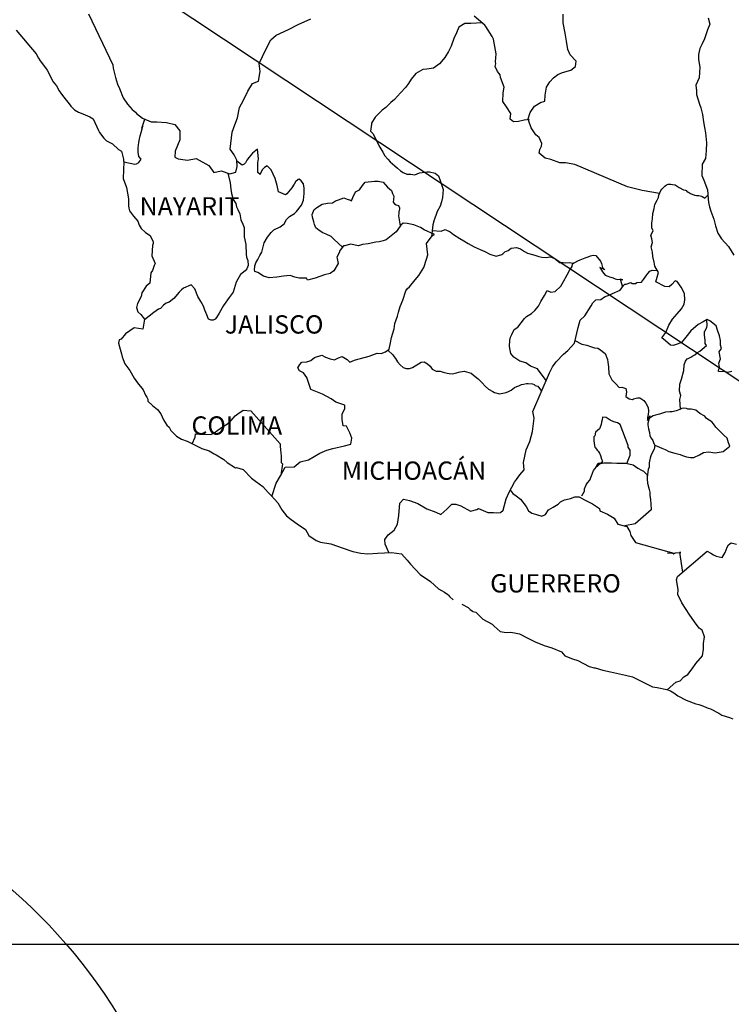
# Model space of a CAD drawing. Units: millimetres. Extents: x 632573 to 638433, y 2952463 to 2954263.
# Drawn here: x 638113 to 638206, y 2953880 to 2954009 of the extents above; entities that cross this region are included whole.
import ezdxf

# ---------------------------------------------------------------- set-up
doc = ezdxf.new("R2010")
doc.units = ezdxf.units.MM
doc.header["$LTSCALE"] = 40
doc.layers.add('SOLAPA', color=7, linetype='Continuous')
doc.styles.add('ROMANS', font='ROMANS', dxfattribs={"height": 0.2})
picture_1 = doc.add_image_def('image2.bmp', size_in_pixel=(2025, 1150))

msp = doc.modelspace()

# ---------------------------------------------------------------- linework, layer by layer
at = {"layer": 'SOLAPA'}
msp.add_line((638091.03, 2954038.68), (638321.67, 2953885.74), dxfattribs=at)
at = {"layer": 'SOLAPA', "color": 5, "linetype": 'Continuous'}
for p, q in [((638112.32, 2954007.61), (638114.97, 2954004.51)), ((638114.97, 2954004.51), (638115.27, 2954003.96)), ((638115.27, 2954003.96), (638115.47, 2954003.62)), ((638115.47, 2954003.62), (638115.91, 2954003.03)), ((638115.91, 2954003.03), (638116.39, 2954002.39)), ((638116.39, 2954002.39), (638117.18, 2954000.86)), ((638117.18, 2954000.86), (638117.62, 2954000.32)), ((638117.62, 2954000.32), (638117.97, 2953999.68)), ((638117.97, 2953999.68), (638118.26, 2953999.23)), ((638118.26, 2953999.23), (638118.9, 2953998.44)), ((638118.9, 2953998.44), (638119.15, 2953998.14)), ((638119.15, 2953998.14), (638119.49, 2953997.65)), ((638119.49, 2953997.65), (638119.98, 2953997.16)), ((638119.98, 2953997.16), (638120.52, 2953996.87)), ((638120.52, 2953996.87), (638121.06, 2953996.67)), ((638121.06, 2953996.67), (638121.99, 2953996.28)), ((638121.99, 2953996.28), (638122.43, 2953995.98)), ((638122.43, 2953995.98), (638123.12, 2953994.45)), ((638123.12, 2953994.45), (638123.27, 2953994.21)), ((638123.27, 2953994.21), (638123.81, 2953993.46)), ((638123.81, 2953993.46), (638124.2, 2953993.12)), ((638124.2, 2953993.12), (638124.99, 2953992.72)), ((638124.99, 2953992.72), (638125.77, 2953991.98)), ((638125.77, 2953991.98), (638126.16, 2953991.74)), ((638126.16, 2953991.74), (638126.41, 2953990.71)), ((638126.41, 2953990.71), (638126.41, 2953990.5)), ((638126.41, 2953990.5), (638126.46, 2953990.36)), ((638126.41, 2953989.32), (638126.37, 2953988.19)), ((638126.46, 2953990.36), (638126.41, 2953989.32)), ((638126.46, 2953990.36), (638126.46, 2953990.36)), ((638126.37, 2953988.19), (638126.8, 2953987)), ((638126.8, 2953987), (638127.05, 2953985.52)), ((638127.05, 2953985.52), (638127.06, 2953984.58)), ((638127.06, 2953984.58), (638127.11, 2953984.29)), ((638127.11, 2953984.29), (638127.21, 2953983.95)), ((638127.21, 2953983.95), (638127.74, 2953983.25)), ((638127.74, 2953983.25), (638128.29, 2953982.56)), ((638128.29, 2953982.56), (638128.48, 2953982.07)), ((638128.48, 2953982.07), (638128.72, 2953981.63)), ((638128.72, 2953981.63), (638129.32, 2953981.08)), ((638129.32, 2953981.08), (638129.9, 2953980.69)), ((638129.9, 2953980.69), (638130.3, 2953979.85)), ((638130.2, 2953979.4), (638130.15, 2953978.03)), ((638130.3, 2953979.65), (638130.2, 2953979.4)), ((638130.3, 2953979.85), (638130.3, 2953979.65)), ((638130.15, 2953978.03), (638130.55, 2953977.04)), ((638130.45, 2953976.74), (638130.2, 2953976.1)), ((638130.55, 2953977.04), (638130.45, 2953976.74)), ((638130.01, 2953975.8), (638129.86, 2953974.42)), ((638130.2, 2953976.1), (638130.01, 2953975.8)), ((638129.38, 2953974.07), (638128.84, 2953973.19)), ((638129.86, 2953974.42), (638129.38, 2953974.07)), ((638128.74, 2953972.69), (638128.25, 2953971.76)), ((638128.84, 2953973.19), (638128.74, 2953972.69)), ((638128.25, 2953971.76), (638128.11, 2953971.26)), ((638128.11, 2953971.26), (638128.3, 2953970.67)), ((638128.3, 2953970.67), (638128.69, 2953970.32)), ((638128.69, 2953970.32), (638129.18, 2953969.73)), ((638127.81, 2953968.6), (638126.69, 2953967.8)), ((638128.94, 2953968.4), (638127.81, 2953968.6)), ((638129.18, 2953969.73), (638128.94, 2953968.4)), ((638126.69, 2953967.8), (638126.1, 2953967.11)), ((638126.69, 2953967.8), (638126.69, 2953967.8)), ((638125.86, 2953967.02), (638125.76, 2953966.57)), ((638125.76, 2953966.57), (638125.96, 2953965.78)), ((638126.1, 2953967.11), (638125.86, 2953967.02)), ((638125.96, 2953965.78), (638126.16, 2953965.19)), ((638126.16, 2953965.19), (638126.25, 2953964.79)), ((638126.25, 2953964.79), (638126.35, 2953964.45)), ((638126.35, 2953964.45), (638126.59, 2953963.86)), ((638126.59, 2953963.86), (638127.23, 2953962.97)), ((638127.23, 2953962.97), (638127.82, 2953961.98)), ((638127.82, 2953961.98), (638128.27, 2953961.39)), ((638128.27, 2953961.39), (638129.01, 2953960.45)), ((638129.01, 2953960.45), (638129.3, 2953959.77)), ((638129.3, 2953959.77), (638129.49, 2953959.47)), ((638129.49, 2953959.47), (638129.59, 2953959.22)), ((638129.59, 2953959.22), (638129.59, 2953958.97)), ((638129.59, 2953958.97), (638130.23, 2953958.38)), ((638130.23, 2953958.38), (638130.87, 2953957.85)), ((638130.87, 2953957.85), (638131.31, 2953957.3)), ((638131.31, 2953957.3), (638131.65, 2953956.51)), ((638131.65, 2953956.51), (638132.1, 2953955.82)), ((638132.1, 2953955.82), (638132.39, 2953955.57)), ((638132.39, 2953955.57), (638132.64, 2953955.13)), ((638132.64, 2953955.13), (638133.38, 2953954.39)), ((638133.38, 2953954.39), (638134.01, 2953953.99)), ((638134.01, 2953953.99), (638134.75, 2953953.7)), ((638134.75, 2953953.7), (638136.71, 2953952.76)), ((638136.71, 2953952.76), (638137.64, 2953952.47)), ((638136.71, 2953952.76), (638136.71, 2953952.76)), ((638137.64, 2953952.47), (638138.33, 2953952.07)), ((638138.33, 2953952.07), (638138.57, 2953951.93)), ((638138.57, 2953951.93), (638139.6, 2953951.33)), ((638139.6, 2953951.33), (638140.04, 2953950.9)), ((638140.04, 2953950.9), (638141.12, 2953950.2)), ((638141.12, 2953950.2), (638141.26, 2953950.25)), ((638141.26, 2953950.25), (638142.1, 2953950)), ((638141.26, 2953950.25), (638141.26, 2953950.25)), ((638142.1, 2953950), (638143.23, 2953948.87)), ((638143.23, 2953948.87), (638143.72, 2953948.48)), ((638143.72, 2953948.48), (638144.7, 2953947.79)), ((638144.7, 2953947.79), (638145.38, 2953947)), ((638145.38, 2953947), (638145.78, 2953946.61)), ((638145.78, 2953946.61), (638146.66, 2953945.62)), ((638146.66, 2953945.62), (638147.2, 2953944.73)), ((638147.2, 2953944.73), (638147.8, 2953943.94)), ((638147.8, 2953943.94), (638148.43, 2953943.45)), ((638148.43, 2953943.45), (638149.21, 2953942.86)), ((638149.21, 2953942.86), (638150.3, 2953942.12)), ((638150.3, 2953942.12), (638150.74, 2953941.33)), ((638150.74, 2953941.33), (638151.72, 2953940.69)), ((638151.72, 2953940.69), (638152.26, 2953940.49)), ((638152.26, 2953940.49), (638153.63, 2953940.25)), ((638153.63, 2953940.25), (638154.51, 2953939.95)), ((638154.51, 2953939.95), (638155.1, 2953939.71)), ((638155.1, 2953939.71), (638156.53, 2953939.26)), ((638156.53, 2953939.26), (638157.55, 2953939.02)), ((638157.55, 2953939.02), (638158.48, 2953938.92)), ((638158.48, 2953938.92), (638159.76, 2953939.02)), ((638159.76, 2953939.02), (638161.57, 2953939.12)), ((638161.57, 2953939.12), (638162.9, 2953938.93)), ((638162.9, 2953938.93), (638163.63, 2953938.09)), ((638163.63, 2953938.09), (638164.07, 2953937.59)), ((638164.07, 2953937.59), (638165.35, 2953936.21)), ((638165.35, 2953936.21), (638166.72, 2953935.33)), ((638166.72, 2953935.33), (638167.75, 2953934.34)), ((638167.75, 2953934.34), (638168.14, 2953934.14)), ((638168.14, 2953934.14), (638168.53, 2953933.9)), ((638168.14, 2953934.14), (638168.14, 2953934.14)), ((638168.53, 2953933.9), (638168.98, 2953933.6)), ((638168.98, 2953933.6), (638169.07, 2953933.5)), ((638169.07, 2953933.5), (638169.22, 2953933.35)), ((638169.22, 2953933.35), (638169.66, 2953932.91)), ((638170.84, 2953932.32), (638171.67, 2953931.88)), ((638171.67, 2953931.88), (638171.92, 2953931.63)), ((638171.92, 2953931.63), (638172.22, 2953931.44)), ((638172.22, 2953931.44), (638172.26, 2953931.38)), ((638172.26, 2953931.38), (638172.65, 2953931.29)), ((638172.65, 2953931.29), (638173.59, 2953930.35)), ((638173.59, 2953930.35), (638174.81, 2953929.71)), ((638174.81, 2953929.71), (638175.06, 2953929.46)), ((638175.06, 2953929.46), (638175.85, 2953928.77)), ((638175.85, 2953928.77), (638176.62, 2953928.63)), ((638176.62, 2953928.63), (638177.22, 2953928.67)), ((638177.22, 2953928.67), (638177.75, 2953928.57)), ((638177.75, 2953928.57), (638178.39, 2953928.43)), ((638178.39, 2953928.43), (638179.47, 2953927.89)), ((638179.47, 2953927.89), (638180.55, 2953927.34)), ((638180.55, 2953927.34), (638181.53, 2953926.95)), ((638181.53, 2953926.95), (638181.62, 2953926.91)), ((638181.62, 2953926.91), (638182.61, 2953926.6)), ((638182.61, 2953926.6), (638183.88, 2953926.07)), ((638183.88, 2953926.07), (638184.33, 2953925.58)), ((638184.33, 2953925.58), (638185.35, 2953925.18)), ((638185.35, 2953925.18), (638186.04, 2953924.94)), ((638186.04, 2953924.94), (638186.78, 2953924.54)), ((638186.78, 2953924.54), (638187.51, 2953924.14)), ((638187.51, 2953924.14), (638188.2, 2953924)), ((638188.2, 2953924), (638188.34, 2953924)), ((638188.34, 2953924), (638189.33, 2953923.7)), ((638189.33, 2953923.7), (638190.35, 2953923.46)), ((638190.35, 2953923.46), (638192.32, 2953923.02)), ((638192.32, 2953923.02), (638193.2, 2953922.81)), ((638193.2, 2953922.81), (638195.84, 2953921.49)), ((638195.84, 2953921.49), (638196.44, 2953921.39)), ((638196.44, 2953921.39), (638197.71, 2953921.14)), ((638197.71, 2953921.14), (638198.2, 2953920.95)), ((638198.2, 2953920.95), (638198.64, 2953920.7)), ((638198.64, 2953920.7), (638199.18, 2953920.31)), ((638199.18, 2953920.31), (638200.26, 2953919.76)), ((638200.26, 2953919.76), (638201.54, 2953919.27)), ((638201.54, 2953919.27), (638201.93, 2953919.18)), ((638201.93, 2953919.18), (638202.32, 2953919.03)), ((638202.32, 2953919.03), (638203.15, 2953918.68)), ((638203.15, 2953918.68), (638203.44, 2953918.59)), ((638203.44, 2953918.59), (638204.57, 2953918.04)), ((638204.57, 2953918.04), (638204.96, 2953917.79)), ((638204.96, 2953917.79), (638205.94, 2953917.45)), ((638205.94, 2953917.45), (638206.39, 2953917.3))]:
    msp.add_line(p, q, dxfattribs=at)
at = {"layer": 'SOLAPA', "color": 7, "linetype": 'Continuous'}
for p, q in [((638143.99, 2953992), (638143.35, 2953991.51)), ((638144.13, 2953990.77), (638143.99, 2953992)), ((638142.61, 2953990.57), (638142.41, 2953990.23)), ((638142.9, 2953990.97), (638142.61, 2953990.57)), ((638143.35, 2953991.51), (638142.9, 2953990.97)), ((638144.03, 2953990.23), (638144.13, 2953990.77)), ((638141.97, 2953989.93), (638141.29, 2953990.43)), ((638142.27, 2953990.03), (638141.97, 2953989.93)), ((638142.41, 2953990.23), (638142.27, 2953990.03)), ((638144.03, 2953989.73), (638144.03, 2953990.23)), ((638144.03, 2953988.95), (638144.03, 2953989.73)), ((638144.62, 2953989.29), (638144.33, 2953988.74)), ((638144.92, 2953989.63), (638144.62, 2953989.29)), ((638145.26, 2953989.83), (638144.92, 2953989.63)), ((638145.81, 2953989.29), (638145.26, 2953989.83)), ((638146.3, 2953988.15), (638145.81, 2953989.29)), ((638144.33, 2953988.7), (638144.03, 2953988.95)), ((638144.33, 2953988.74), (638144.33, 2953988.7)), ((638146.59, 2953987.27), (638146.3, 2953988.15)), ((638149.34, 2953988.04), (638149, 2953987.75)), ((638149.49, 2953988.1), (638149.34, 2953988.04)), ((638149.73, 2953987.85), (638149.49, 2953988.1)), ((638146.74, 2953986.43), (638146.59, 2953987.27)), ((638148.5, 2953986.96), (638147.87, 2953986.18)), ((638148.8, 2953987.41), (638148.5, 2953986.96)), ((638149, 2953987.75), (638148.8, 2953987.41)), ((638150.03, 2953987.45), (638149.73, 2953987.85)), ((638150.13, 2953986.92), (638150.03, 2953987.45)), ((638150.13, 2953986.22), (638150.13, 2953986.92)), ((638147.68, 2953986.03), (638146.74, 2953986.43)), ((638147.87, 2953986.18), (638147.68, 2953986.03)), ((638149.79, 2953984.69), (638150.03, 2953985.34)), ((638150.03, 2953985.34), (638150.13, 2953986.22)), ((638149.1, 2953983.86), (638149.79, 2953984.69)), ((638147.48, 2953982.23), (638147.82, 2953982.78)), ((638147.82, 2953982.78), (638148.21, 2953983.17)), ((638148.21, 2953983.17), (638148.85, 2953983.56)), ((638148.85, 2953983.56), (638149.1, 2953983.86)), ((638145.81, 2953981.1), (638146.16, 2953981.45)), ((638146.16, 2953981.45), (638146.99, 2953981.84)), ((638146.99, 2953981.84), (638147.48, 2953982.23)), ((638162.41, 2953981.47), (638162.21, 2953981.18)), ((638162.8, 2953982.06), (638162.41, 2953981.47)), ((638163.1, 2953982.31), (638162.8, 2953982.06)), ((638163.64, 2953982.26), (638163.1, 2953982.31)), ((638164.52, 2953982.11), (638163.64, 2953982.26)), ((638165.4, 2953981.76), (638164.52, 2953982.11)), ((638165.89, 2953981.42), (638165.4, 2953981.76)), ((638144.88, 2953979.73), (638145.32, 2953980.46)), ((638145.32, 2953980.46), (638145.81, 2953981.1)), ((638162.21, 2953981.18), (638160.89, 2953980.14)), ((638167.22, 2953980.82), (638165.89, 2953981.42)), ((638166.19, 2953979.64), (638166.93, 2953980.67)), ((638166.93, 2953980.67), (638167.22, 2953980.82)), ((638144.58, 2953978.49), (638144.88, 2953979.73)), ((638155.29, 2953979.32), (638154.85, 2953978.77)), ((638155.48, 2953979.36), (638155.29, 2953979.32)), ((638156.22, 2953979.56), (638155.48, 2953979.36)), ((638157.25, 2953979.36), (638156.22, 2953979.56)), ((638157.8, 2953979.51), (638157.25, 2953979.36)), ((638158.53, 2953979.6), (638157.8, 2953979.51)), ((638159.52, 2953979.8), (638158.53, 2953979.6)), ((638159.95, 2953979.85), (638159.52, 2953979.8)), ((638160.5, 2953979.99), (638159.95, 2953979.85)), ((638160.89, 2953980.14), (638160.5, 2953979.99)), ((638160.89, 2953980.14), (638160.89, 2953980.14)), ((638166.34, 2953978.17), (638166.19, 2953979.64)), ((638144.05, 2953977.55), (638144.29, 2953978.05)), ((638144.29, 2953978.05), (638144.58, 2953978.49)), ((638154.7, 2953978.43), (638154.41, 2953977.84)), ((638154.41, 2953977.84), (638154.46, 2953977.69)), ((638154.46, 2953977.69), (638154.6, 2953977)), ((638154.8, 2953978.72), (638154.7, 2953978.43)), ((638154.85, 2953978.77), (638154.8, 2953978.72)), ((638165.85, 2953976.49), (638166.19, 2953977.58)), ((638166.19, 2953977.58), (638166.34, 2953978.17)), ((638143.6, 2953976.22), (638143.65, 2953976.57)), ((638143.65, 2953976.71), (638143.8, 2953977.11)), ((638143.65, 2953976.57), (638143.65, 2953976.71)), ((638143.8, 2953977.11), (638144.05, 2953977.55)), ((638154.6, 2953977), (638154.02, 2953976.06)), ((638165.17, 2953975.45), (638165.85, 2953976.49)), ((638143.65, 2953975.98), (638143.6, 2953976.22)), ((638144.05, 2953975.83), (638143.65, 2953975.98)), ((638144.79, 2953975.34), (638144.05, 2953975.83)), ((638145.52, 2953975.14), (638144.79, 2953975.34)), ((638146.55, 2953975.24), (638145.52, 2953975.14)), ((638147.43, 2953975.38), (638146.55, 2953975.24)), ((638148.27, 2953975.43), (638147.43, 2953975.38)), ((638148.9, 2953975.23), (638148.27, 2953975.43)), ((638149.45, 2953975.08), (638148.9, 2953975.23)), ((638150.43, 2953975.08), (638149.45, 2953975.08)), ((638150.43, 2953975.08), (638150.43, 2953975.08)), ((638150.58, 2953974.83), (638150.43, 2953975.08)), ((638151.56, 2953975.08), (638150.58, 2953974.83)), ((638152.79, 2953975.53), (638151.56, 2953975.08)), ((638153.52, 2953975.72), (638152.79, 2953975.53)), ((638154.02, 2953976.06), (638153.52, 2953975.72)), ((638164.68, 2953974.86), (638165.17, 2953975.45)), ((638163.49, 2953973.44), (638163.69, 2953973.73)), ((638163.69, 2953973.73), (638163.94, 2953973.97)), ((638163.94, 2953973.97), (638164.68, 2953974.86)), ((638163.06, 2953972.21), (638163.49, 2953973.44)), ((638162.51, 2953970.63), (638162.71, 2953971.37)), ((638162.71, 2953971.37), (638163.06, 2953972.21)), ((638162.03, 2953969.15), (638162.37, 2953970.13)), ((638162.37, 2953970.13), (638162.51, 2953970.63)), ((638161.93, 2953968.46), (638162.03, 2953969.15)), ((638161.44, 2953966.63), (638161.59, 2953967.33)), ((638161.59, 2953967.33), (638161.93, 2953968.46)), ((638161.29, 2953965.79), (638161.44, 2953966.63)), ((638150.98, 2953964.28), (638151.47, 2953964.68)), ((638151.47, 2953964.68), (638152.45, 2953964.98)), ((638152.45, 2953964.98), (638152.94, 2953964.73)), ((638152.94, 2953964.73), (638153.53, 2953964.52)), ((638154.62, 2953964.63), (638155.1, 2953964.82)), ((638155.1, 2953964.82), (638155.79, 2953964.42)), ((638157.51, 2953964.57), (638158.64, 2953964.87)), ((638158.64, 2953964.87), (638159.72, 2953965.26)), ((638159.72, 2953965.26), (638160.21, 2953965.2)), ((638160.21, 2953965.2), (638160.8, 2953965.45)), ((638160.8, 2953965.45), (638161.29, 2953965.79)), ((638149.31, 2953963.35), (638149.41, 2953963.54)), ((638149.41, 2953963.54), (638149.56, 2953963.79)), ((638149.56, 2953963.79), (638149.8, 2953964.09)), ((638149.8, 2953964.09), (638150.48, 2953964.14)), ((638150.48, 2953964.14), (638150.98, 2953964.28)), ((638153.53, 2953964.52), (638154.12, 2953964.38)), ((638154.12, 2953964.38), (638154.62, 2953964.63)), ((638155.79, 2953964.42), (638156.14, 2953964.08)), ((638156.14, 2953964.08), (638156.73, 2953964.32)), ((638156.73, 2953964.32), (638157.17, 2953964.47)), ((638157.17, 2953964.47), (638157.51, 2953964.57)), ((638149.51, 2953962.95), (638149.31, 2953963.35)), ((638150.05, 2953962.7), (638149.51, 2953962.95)), ((638150.49, 2953962.07), (638150.05, 2953962.7)), ((638150.64, 2953961.53), (638150.49, 2953962.07)), ((638150.98, 2953960.49), (638150.64, 2953961.53)), ((638152.55, 2953959.89), (638150.98, 2953960.49)), ((638153.68, 2953959.25), (638152.55, 2953959.89)), ((638154.27, 2953958.85), (638153.68, 2953959.25)), ((638155.45, 2953958.46), (638154.27, 2953958.85)), ((638155.45, 2953958.02), (638155.45, 2953958.46)), ((638140.53, 2953956.41), (638141.06, 2953957.05)), ((638141.06, 2953957.05), (638141.41, 2953957.3)), ((638141.41, 2953957.3), (638142.1, 2953957.79)), ((638142.1, 2953957.79), (638143.13, 2953957.69)), ((638143.13, 2953957.69), (638146.96, 2953953.35)), ((638155.11, 2953957.27), (638155.45, 2953958.02)), ((638155.11, 2953956.54), (638155.11, 2953957.27)), ((638139.4, 2953955.58), (638140.08, 2953955.97)), ((638140.08, 2953955.97), (638140.53, 2953956.41)), ((638155.26, 2953955.75), (638155.11, 2953956.54)), ((638155.7, 2953955.7), (638155.26, 2953955.75)), ((638156.14, 2953954.81), (638155.7, 2953955.7)), ((638135.81, 2953954.25), (638135.86, 2953954.69)), ((638135.86, 2953954.69), (638136.5, 2953954.65)), ((638136.5, 2953954.65), (638137.14, 2953954.65)), ((638137.14, 2953954.65), (638137.87, 2953954.59)), ((638137.87, 2953954.59), (638138.31, 2953954.79)), ((638138.31, 2953954.79), (638138.8, 2953955.18)), ((638138.8, 2953955.18), (638139.4, 2953955.58)), ((638156.39, 2953954.12), (638156.14, 2953954.81)), ((638135.42, 2953953.38), (638135.81, 2953954.25)), ((638146.96, 2953953.35), (638146.96, 2953953)), ((638153.88, 2953952.74), (638155.4, 2953953.09)), ((638155.4, 2953953.09), (638156.24, 2953953.33)), ((638156.24, 2953953.33), (638156.39, 2953954.12)), ((638146.96, 2953953), (638147.01, 2953952.61)), ((638147.01, 2953952.61), (638147.06, 2953952.11)), ((638147.06, 2953952.11), (638147.1, 2953951.82)), ((638147.1, 2953951.82), (638147.1, 2953951.62)), ((638150.69, 2953951.27), (638152.16, 2953952.15)), ((638152.16, 2953952.15), (638153.1, 2953952.55)), ((638153.1, 2953952.55), (638153.88, 2953952.74)), ((638147.26, 2953950.74), (638147.07, 2953949.26)), ((638147.1, 2953951.62), (638147.1, 2953950.93)), ((638147.1, 2953950.93), (638147.26, 2953950.74)), ((638148.83, 2953950.34), (638149.61, 2953951.02)), ((638149.61, 2953951.02), (638150.69, 2953951.27)), ((638146.43, 2953948.22), (638147.01, 2953949.16)), ((638147.01, 2953949.16), (638147.65, 2953950.29)), ((638147.65, 2953950.29), (638148.83, 2953950.34)), ((638145.9, 2953946.47), (638146.43, 2953948.22))]:
    msp.add_line(p, q, dxfattribs=at)
for points in [[(638121.82, 2954009.78), (638125.02, 2954003.07), (638125.07, 2954002.63), (638125.36, 2954001.44), (638125.61, 2954000.56), (638125.9, 2953999.97), (638126.35, 2953998.73), (638126.94, 2953997.94), (638127.53, 2953997.2), (638127.97, 2953996.85), (638128.12, 2953996.71), (638128.91, 2953996.07), (638130.04, 2953995.62), (638130.77, 2953995.62), (638132.04, 2953995.52), (638133.13, 2953995.27), (638133.82, 2953994.43), (638133.82, 2953993.25), (638133.18, 2953991.77), (638133.13, 2953990.98), (638133.58, 2953990.73), (638134.8, 2953990.58), (638135.93, 2953990.78), (638137.6, 2953989.89), (638138.29, 2953988.95), (638139.22, 2953989.19), (638140.35, 2953988.8), (638141.14, 2953989), (638141.33, 2953989.74), (638141.28, 2953990.57), (638140.94, 2953991.26), (638140.4, 2953992), (638140.69, 2953994.23), (638141.04, 2953995.21), (638141.38, 2953996.15), (638141.63, 2953997.48), (638142.16, 2953998.46), (638142.75, 2953999.64), (638143.34, 2954000.62), (638144.13, 2954000.92), (638144.37, 2954002.2), (638144.22, 2954003.24), (638145.1, 2954005.11), (638145.75, 2954006.34), (638146.43, 2954006.98), (638148.05, 2954007.72), (638149.33, 2954008.36), (638150.99, 2954009.1)], [(638173.49, 2954008.59), (638172.02, 2954008.52), (638171.23, 2954008.52), (638170.44, 2954008.03), (638170.1, 2954007.29), (638169.76, 2954006.55), (638169.41, 2954005.52), (638169.07, 2954004.82), (638168.58, 2954004.04), (638167.9, 2954003.21), (638167.11, 2954002.66), (638166.22, 2954002.51), (638165.68, 2954002.47), (638164.8, 2954001.93), (638164.16, 2954001.19), (638163.82, 2954000.64), (638163.43, 2954000.1), (638162.79, 2953999.42), (638162, 2953998.53), (638161.51, 2953998.13), (638160.83, 2953997.49), (638160.38, 2953997.15), (638159.45, 2953996.22), (638158.96, 2953995.42), (638158.96, 2953995.28), (638158.82, 2953994.4), (638159.16, 2953994.05), (638159.65, 2953993.01), (638160.05, 2953992.27), (638160.44, 2953991.63), (638160.73, 2953991.14), (638161.12, 2953990.69), (638161.42, 2953990.34), (638162.01, 2953989.85), (638162.36, 2953989.51), (638162.75, 2953989.16), (638163.14, 2953988.97), (638163.58, 2953988.76), (638164.12, 2953988.72), (638164.66, 2953988.66), (638165.25, 2953988.91), (638166.28, 2953989.06), (638166.58, 2953989.06), (638167.32, 2953988.86), (638167.75, 2953988.52), (638167.96, 2953987.92), (638168.35, 2953986.73), (638168.3, 2953985.7), (638168.15, 2953985.11), (638167.96, 2953984.52), (638167.56, 2953983.83), (638167.51, 2953983.58), (638167.22, 2953982.84), (638167.17, 2953982.74), (638167.02, 2953982.1), (638166.82, 2953980.53)], [(638196.76, 2953986.19), (638194.47, 2953986.6), (638193.45, 2953986.85), (638192.56, 2953987.09), (638185.63, 2953990.01), (638184.41, 2953990.22), (638183.67, 2953990.22), (638182.48, 2953990.66), (638181.75, 2953990.85), (638180.97, 2953991.5), (638181.06, 2953991.99), (638181.26, 2953992.43), (638181.31, 2953992.78), (638180.97, 2953993.57), (638180.52, 2953993.92), (638179.93, 2953994.81), (638179.59, 2953995.84), (638179.64, 2953995.89), (638179, 2953995.84), (638178.26, 2953995.65), (638177.62, 2953995.6), (638177.18, 2953995.94), (638177.23, 2953996.68), (638176.69, 2953997.57), (638176.19, 2953998.26), (638176.24, 2953999.39), (638176.39, 2954000.13), (638175.9, 2954001.42), (638175.85, 2954001.76), (638175.51, 2954002.2), (638175.21, 2954002.85), (638175.26, 2954003.19), (638175.25, 2954003.49), (638175.31, 2954004.52), (638174.97, 2954006.44), (638174.81, 2954006.79), (638173.98, 2954008.12), (638173.83, 2954008.27), (638173.59, 2954008.52), (638172.42, 2954009.47)], [(638179.49, 2953995.87), (638179.78, 2953996.82), (638180.37, 2953997.66), (638181.15, 2953998.15), (638181.7, 2953998.3), (638181.75, 2953999.09), (638181.94, 2954000.17), (638182.38, 2954000.86), (638182.87, 2954001.36), (638183.41, 2954001.8), (638184.05, 2954002.09), (638185.13, 2954002.39), (638185.72, 2954002.88), (638185.82, 2954003.57), (638185.03, 2954004.41), (638184.74, 2954005.1), (638184.54, 2954006.18), (638184.39, 2954007.22), (638184.1, 2954008.6), (638184.1, 2954009.73)], [(638126.46, 2953990.36), (638127.88, 2953990.05), (638128.13, 2953990.1), (638128.42, 2953990.25), (638128.71, 2953990.69), (638128.42, 2953991.04), (638128.32, 2953991.63), (638128.32, 2953992.17), (638128.37, 2953992.57), (638128.42, 2953992.86), (638128.46, 2953993.16), (638128.62, 2953993.75), (638128.71, 2953994.19), (638128.95, 2953995.03), (638128.81, 2953994.78), (638129.2, 2953995.95)], [(638140.12, 2953988.88), (638140.4, 2953987.62), (638140.5, 2953986.78), (638140.6, 2953986.19), (638140.79, 2953985.4), (638141.14, 2953984.91), (638141.24, 2953984.46), (638141.44, 2953984.11), (638141.68, 2953983.53), (638141.83, 2953982.74), (638142.08, 2953982.19), (638142.23, 2953981.75), (638142.27, 2953980.52), (638142.47, 2953979.53), (638142.52, 2953978.25), (638142.57, 2953977.85), (638142.72, 2953977.41), (638142.77, 2953976.77), (638142.62, 2953976.33), (638142.37, 2953976.08), (638141.79, 2953975.59), (638141.4, 2953974.95), (638141.2, 2953974.56), (638140.81, 2953973.27), (638140.27, 2953972.58), (638139.53, 2953971.5), (638138.99, 2953970.51), (638138.6, 2953969.92), (638138.45, 2953969.73), (638138.16, 2953969.58), (638137.91, 2953969.58), (638137.57, 2953969.73), (638137.37, 2953970.27), (638137.08, 2953970.91), (638136.93, 2953971.41), (638136.58, 2953972.04), (638136.19, 2953972.69), (638135.79, 2953973.72), (638135.3, 2953974.22), (638134.28, 2953973.78), (638134.03, 2953973.58), (638133.74, 2953973.28), (638133, 2953972.45), (638132.41, 2953971.96), (638132.02, 2953971.81), (638131.67, 2953971.56), (638131.28, 2953971.12), (638130.99, 2953971.02), (638130.4, 2953970.58), (638129.16, 2953969.62)], [(638155.15, 2953979.15), (638154.06, 2953980.16), (638153.67, 2953980.55), (638153.03, 2953980.89), (638152.59, 2953981.04), (638152.1, 2953981.34), (638151.65, 2953981.69), (638151.46, 2953982.13), (638151.4, 2953982.47), (638151.21, 2953983.12), (638151.16, 2953983.46), (638151.45, 2953984.1), (638151.55, 2953984.2), (638151.8, 2953984.35), (638152.49, 2953984.79), (638153.17, 2953984.94), (638153.86, 2953984.99), (638154.25, 2953985.23), (638154.64, 2953985.38), (638155.34, 2953985.63), (638155.77, 2953985.48), (638156.22, 2953985.32), (638156.32, 2953985.23), (638156.51, 2953985.67), (638156.85, 2953986.41), (638157.4, 2953986.7), (638157.79, 2953987.25), (638158.13, 2953987.69), (638159.36, 2953987.84), (638159.85, 2953987.84), (638160.49, 2953987.69), (638161.08, 2953987.04), (638161.57, 2953986.6), (638161.72, 2953986.2), (638161.91, 2953985.86), (638161.86, 2953985.42), (638161.81, 2953985.07), (638161.96, 2953984.83), (638162.21, 2953984.73), (638162.51, 2953984.62), (638162.65, 2953984.33), (638162.65, 2953984.18), (638162.55, 2953983.78), (638162.55, 2953983.64), (638162.51, 2953983.29), (638162.73, 2953981.95)], [(638206.27, 2953962.86), (638205.69, 2953962.72), (638205.44, 2953962.82), (638204.51, 2953962.87), (638204.51, 2953962.97), (638204.65, 2953963.41), (638204.56, 2953963.95), (638204.75, 2953964.5), (638204.61, 2953965.43), (638204.9, 2953965.88), (638204.75, 2953966.32), (638204.75, 2953966.91), (638204.75, 2953966.91), (638204.65, 2953967.55), (638204.36, 2953968.29), (638204.21, 2953968.84), (638203.38, 2953969.52), (638203.03, 2953969.67), (638202.49, 2953969.38), (638201.85, 2953969.03), (638200.87, 2953968.2), (638200.23, 2953967.36), (638199.65, 2953966.68), (638199.06, 2953966.43), (638198.57, 2953966.28), (638198.22, 2953966.33), (638197.53, 2953966.88), (638197.09, 2953967.27), (638197.58, 2953967.96), (638197.97, 2953968.95), (638198.46, 2953969.73), (638199.06, 2953970.42), (638199.64, 2953971.06), (638199.98, 2953971.7), (638200.08, 2953972.24), (638200.03, 2953973.08), (638199.59, 2953973.92), (638199.1, 2953974.66), (638198.81, 2953974.76), (638198.36, 2953974.27), (638198.02, 2953973.97), (638197.48, 2953974.02), (638196.3, 2953974.62), (638196.64, 2953975.85), (638196.15, 2953976.69), (638196.05, 2953977.18), (638195.9, 2953977.92), (638195.85, 2953978.51), (638195.66, 2953979.2), (638195.85, 2953979.79), (638195.76, 2953980.24), (638195.61, 2953980.73), (638195.95, 2953981.32), (638195.75, 2953981.71), (638195.75, 2953982.36), (638195.85, 2953982.9), (638195.9, 2953983.59), (638196.05, 2953984.23), (638196.15, 2953984.77), (638196.44, 2953985.32), (638196.64, 2953985.66), (638196.68, 2953986), (638196.93, 2953986.59), (638197.07, 2953986.79), (638197.32, 2953987.04), (638197.47, 2953987.18), (638197.67, 2953987.33), (638197.91, 2953987.43), (638198.25, 2953987.43), (638198.45, 2953987.38), (638198.84, 2953987.33), (638199.09, 2953987.18), (638199.33, 2953986.98), (638199.92, 2953986.69), (638200.17, 2953986.64), (638200.27, 2953986.59), (638200.41, 2953986.44), (638200.56, 2953986.39), (638200.81, 2953986.2), (638201.35, 2953986), (638201.45, 2953986), (638201.6, 2953985.95), (638201.94, 2953985.94), (638202.28, 2953985.85), (638202.38, 2953985.79), (638202.58, 2953985.7), (638202.73, 2953985.6), (638202.73, 2953985.6), (638203.11, 2953986)], [(638166.93, 2953981.34), (638168.1, 2953981.26), (638168.65, 2953981.47), (638169.29, 2953981.16), (638169.72, 2953980.82), (638170.56, 2953980.28), (638171.1, 2953979.98), (638171.65, 2953979.63), (638172.43, 2953979.19), (638173.21, 2953978.85), (638173.85, 2953978.6), (638174.49, 2953978.25), (638175.33, 2953978), (638176.06, 2953978.19), (638176.21, 2953978.29), (638176.46, 2953978.54), (638176.9, 2953978.74), (638177.29, 2953979.03), (638177.98, 2953979.13), (638178.52, 2953978.93), (638179.06, 2953978.59), (638179.45, 2953978.39), (638180.09, 2953978.19), (638180.53, 2953978.09), (638180.93, 2953977.94), (638181.32, 2953977.84), (638181.91, 2953977.79), (638182.35, 2953977.89), (638182.59, 2953977.84), (638183.09, 2953977.64), (638183.38, 2953977.39), (638183.58, 2953977.15), (638184.12, 2953977.15), (638184.37, 2953977.1), (638185, 2953977.15), (638185.39, 2953977.05), (638185.54, 2953977.05), (638185.35, 2953976.95), (638185.35, 2953977), (638185.64, 2953977.14), (638186.03, 2953977.39), (638186.33, 2953977.49), (638187.01, 2953977.78), (638187.41, 2953977.88), (638187.7, 2953978.03), (638188.04, 2953978.13), (638188.39, 2953978.08), (638189.03, 2953977.34), (638189.13, 2953977.04), (638189.28, 2953976.5), (638189.57, 2953976.2), (638188.93, 2953976.5), (638189.13, 2953976.16), (638189.28, 2953975.91), (638189.62, 2953975.51), (638189.96, 2953975.36), (638190.21, 2953975.26), (638190.7, 2953975.12), (638190.95, 2953975.02), (638191.29, 2953974.92), (638191.49, 2953974.97), (638191.93, 2953974.87), (638191.93, 2953974.87), (638191.58, 2953974.95), (638191.9, 2953973.96)], [(638181.88, 2953961.68), (638180.74, 2953963.2), (638179.81, 2953963.55), (638179.22, 2953963.99), (638178.43, 2953964.2), (638177.65, 2953964.73), (638177.25, 2953965.23), (638177.16, 2953965.67), (638177.06, 2953966.12), (638177.1, 2953966.96), (638177.2, 2953967.35), (638177.4, 2953967.7), (638177.69, 2953968.38), (638178.18, 2953968.68), (638179.06, 2953969.81), (638179.31, 2953970.06), (638179.95, 2953970.45), (638180.39, 2953970.85), (638180.88, 2953971.44), (638181.17, 2953972.02), (638181.66, 2953972.82), (638182.01, 2953973.5), (638182.5, 2953973.25), (638183.09, 2953973.35), (638183.82, 2953974.04), (638184.17, 2953974.64), (638184.66, 2953975.53), (638184.95, 2953976.11), (638185.3, 2953976.61), (638185.35, 2953976.95)], [(638161.23, 2953939.1), (638160.77, 2953940.21), (638160.72, 2953940.8), (638161.16, 2953941.44), (638161.95, 2953942.03), (638162.39, 2953942.83), (638162.53, 2953943.95), (638162.68, 2953945.58), (638163.17, 2953946.13), (638163.96, 2953945.92), (638165.04, 2953945.53), (638166.22, 2953944.84), (638167.4, 2953944.39), (638168.08, 2953944.1), (638168.87, 2953944.78), (638169.51, 2953945.47), (638170.05, 2953945.47), (638170.68, 2953945.22), (638171.97, 2953944.53), (638172.8, 2953944.77), (638173, 2953944.88), (638173.63, 2953944.63), (638174.23, 2953944.38), (638174.96, 2953944.38), (638175.4, 2953944.33), (638175.89, 2953944.38), (638176.24, 2953944.67), (638176.62, 2953946.15), (638177.02, 2953947.04), (638177.71, 2953948.32), (638178, 2953948.67), (638178.44, 2953949.3), (638178.98, 2953949.94), (638178.93, 2953950.93), (638179.27, 2953952.56), (638179.76, 2953953.69), (638180.11, 2953954.98), (638180.3, 2953956.75), (638180.15, 2953957.63), (638182.31, 2953962.7), (638182.71, 2953963.45), (638183.2, 2953964.14), (638184.18, 2953965.12), (638184.72, 2953965.61), (638185.6, 2953966.59), (638186.09, 2953968.62), (638186.33, 2953969.6), (638186.97, 2953970.14), (638187.81, 2953971.47), (638188, 2953971.87), (638188.4, 2953972.26), (638189.08, 2953972.31), (638189.53, 2953972.66), (638190.26, 2953972.9), (638190.6, 2953973.1), (638191.58, 2953973.54), (638192.03, 2953974.13), (638192.22, 2953974.32), (638192.37, 2953974.32), (638193.01, 2953974.52), (638193.16, 2953974.38), (638193.6, 2953974.38), (638193.79, 2953974.52), (638194.39, 2953974.57), (638194.68, 2953974.91), (638195.12, 2953975.55), (638195.22, 2953975.7), (638195.51, 2953976), (638195.81, 2953976.14), (638196.5, 2953976.09)], [(638199.53, 2953957.91), (638199.45, 2953959.18), (638199.55, 2953959.72), (638199.4, 2953960.27), (638199.45, 2953961.2), (638199.65, 2953961.84), (638199.94, 2953962.98), (638199.99, 2953963.72), (638200.19, 2953964.21), (638200.39, 2953964.5), (638200.53, 2953964.55), (638200.87, 2953964.75), (638201.12, 2953964.89), (638201.42, 2953965.04), (638201.76, 2953965.34), (638202.05, 2953965.54), (638202.93, 2953966.27), (638202.74, 2953966.52), (638202.74, 2953966.92), (638202.69, 2953967.66), (638202.69, 2953968.1), (638202.74, 2953968.2), (638202.98, 2953968.69), (638203.03, 2953968.89), (638202.97, 2953969.65)], [(638185.67, 2953966.9), (638186.58, 2953966.45), (638187.22, 2953966.3), (638187.71, 2953966.15), (638188.25, 2953965.95), (638188.65, 2953965.9), (638189.04, 2953965.71), (638189.29, 2953965.46), (638189.63, 2953965.21), (638189.92, 2953964.42), (638189.97, 2953964.07), (638190.07, 2953963.48), (638190.12, 2953962.55), (638190.52, 2953961.76), (638190.81, 2953961.46), (638191.01, 2953961.22), (638191.45, 2953960.77), (638191.84, 2953960.82), (638192.33, 2953960.62), (638192.43, 2953960.18), (638192.33, 2953959.59), (638192.77, 2953959.29), (638193.22, 2953959.19), (638193.36, 2953959.29), (638193.86, 2953959.38), (638194.2, 2953959.38), (638194.69, 2953959.04), (638194.98, 2953958.69), (638195.28, 2953958.15), (638195.33, 2953957.66), (638195.28, 2953957.21), (638195.19, 2953956.82), (638195.19, 2953956.43), (638195.48, 2953957.02), (638195.38, 2953956.53), (638195.23, 2953956.08), (638195.23, 2953955.84), (638195.33, 2953955.34), (638195.43, 2953954.85), (638195.48, 2953954.4), (638195.68, 2953954.11), (638195.87, 2953953.81), (638195.97, 2953953.56), (638196.17, 2953953.17), (638196.07, 2953952.68), (638195.82, 2953952.19), (638195.63, 2953951.79), (638195.53, 2953951.49), (638195.48, 2953951.3), (638195.39, 2953950.86), (638195.39, 2953950.51), (638195.39, 2953950.31), (638195.29, 2953950.02), (638195.14, 2953948.99)], [(638161.1, 2953965.67), (638161.78, 2953965.06), (638161.93, 2953964.76), (638162.12, 2953964.57), (638162.37, 2953964.11), (638162.71, 2953963.73), (638163.11, 2953963.38), (638163.5, 2953963.27), (638163.94, 2953963.27), (638164.33, 2953963.38), (638164.68, 2953963.62), (638165.12, 2953963.87), (638165.46, 2953964.06), (638165.86, 2953964.11), (638166.3, 2953963.87), (638166.65, 2953963.57), (638166.94, 2953963.17), (638167.43, 2953962.88), (638167.98, 2953962.88), (638168.37, 2953962.78), (638168.9, 2953962.63), (638169.15, 2953962.58), (638169.64, 2953962.53), (638169.94, 2953962.63), (638170.62, 2953962.82), (638171.11, 2953962.92), (638172.05, 2953962.63), (638172.59, 2953962.18), (638172.98, 2953961.88), (638173.47, 2953961.39), (638173.86, 2953960.94), (638174.31, 2953960.55), (638174.9, 2953960.25), (638175.09, 2953960.1), (638175.78, 2953959.91), (638176.62, 2953960.1), (638176.96, 2953960.25), (638177.3, 2953960.4), (638177.75, 2953960.74), (638178.04, 2953960.89), (638178.28, 2953960.99), (638178.63, 2953961.14), (638178.92, 2953961.18), (638179.32, 2953961.29), (638179.41, 2953961.29), (638179.51, 2953961.29), (638180.11, 2953961.23), (638180.3, 2953961.13), (638180.45, 2953961.04), (638180.79, 2953960.94), (638181.28, 2953960.26)], [(638196.15, 2953953.21), (638197.05, 2953952.78), (638197.49, 2953952.63), (638197.99, 2953952.38), (638198.77, 2953952.13), (638199.46, 2953951.99), (638199.76, 2953951.84), (638200.29, 2953951.68), (638200.84, 2953951.59), (638201.27, 2953951.59), (638202.01, 2953951.93), (638202.55, 2953952.23), (638203.19, 2953952.32), (638204.08, 2953952.17), (638205.1, 2953952.37), (638205.1, 2953952.37), (638205.55, 2953952.71), (638205.99, 2953953.06), (638205.8, 2953953.5), (638205.64, 2953954.1), (638205.21, 2953954.49), (638204.66, 2953955.08), (638204.17, 2953955.57), (638203.83, 2953955.97), (638203.63, 2953956.27), (638202.94, 2953956.71), (638202.7, 2953957.01), (638202.06, 2953957.35), (638201.52, 2953957.8), (638200.92, 2953957.9), (638200.49, 2953957.9), (638200.29, 2953958), (638199.9, 2953958.05), (638199.7, 2953958), (638199.41, 2953957.85), (638198.96, 2953957.7), (638198.42, 2953957.56), (638198.13, 2953957.56), (638197.54, 2953957.51), (638197.15, 2953957.41), (638196.76, 2953957.27), (638196.56, 2953957.21), (638195.92, 2953957.02), (638195.19, 2953956.58)], [(638192.47, 2953950.78), (638192.93, 2953951.9), (638192.93, 2953952.54), (638192.63, 2953952.93), (638192.63, 2953953.13), (638191.6, 2953955.89), (638191.25, 2953956.14), (638190.76, 2953956.24), (638190.27, 2953956.48), (638189.78, 2953956.83), (638189.29, 2953956.88), (638189.24, 2953956.53), (638189.14, 2953956.19), (638189.1, 2953955.9), (638188.9, 2953955.35), (638188.36, 2953954.91), (638188.36, 2953954.91), (638188.26, 2953954.42), (638188.16, 2953954.27), (638188.16, 2953954.02), (638188.16, 2953953.77), (638188.21, 2953953.13), (638188.26, 2953952.94), (638188.36, 2953952.84), (638188.56, 2953952.54), (638188.7, 2953952.4), (638188.9, 2953952.15), (638189.04, 2953951.85), (638189.14, 2953951.36), (638189.2, 2953951.31), (638189.25, 2953951.11), (638189.3, 2953950.96), (638189.05, 2953950.82), (638188.38, 2953950.24)], [(638186.55, 2953946.53), (638186.94, 2953947.17), (638186.94, 2953947.47), (638187.14, 2953948.01), (638187.33, 2953948.26), (638187.63, 2953948.6), (638187.63, 2953948.6), (638187.82, 2953949.19), (638188.12, 2953949.88), (638188.31, 2953950.12), (638188.71, 2953950.82), (638189.25, 2953950.82), (638189.49, 2953950.86), (638190.47, 2953950.86), (638191.16, 2953950.82), (638191.7, 2953950.82), (638192.34, 2953950.81), (638193.32, 2953950.61), (638193.91, 2953950.16), (638194.4, 2953949.92), (638194.65, 2953949.77), (638195.04, 2953949.38), (638195.14, 2953949.23), (638195.14, 2953948.79), (638195.19, 2953948.2), (638195.39, 2953947.36), (638195.49, 2953947.01), (638195.49, 2953946.62), (638195.58, 2953946.02), (638195.63, 2953945.48), (638195.68, 2953944.69), (638193.57, 2953942.87), (638192.23, 2953942.6)], [(638177.16, 2953947.29), (638177.26, 2953947.19), (638177.51, 2953946.84), (638177.96, 2953946.55), (638178.54, 2953946.1), (638179.28, 2953945.16), (638179.58, 2953944.57), (638180.02, 2953944.28), (638180.61, 2953944.08), (638181.34, 2953943.88), (638181.79, 2953944.12), (638182.18, 2953944.71), (638182.81, 2953945.06), (638183.45, 2953945.45), (638183.75, 2953945.75), (638184.29, 2953946.04), (638184.92, 2953946.14), (638185.07, 2953946.19), (638185.66, 2953946.43), (638186.2, 2953946.43), (638186.94, 2953946.04), (638187.98, 2953945.49), (638188.9, 2953944.9), (638188.91, 2953944.56), (638189.94, 2953944.16), (638190.82, 2953943.62), (638191.31, 2953942.83), (638192.49, 2953942.53), (638192.89, 2953941.89), (638192.99, 2953941.35), (638193.63, 2953940.41), (638197.99, 2953939.22), (638198.04, 2953939.22), (638198.78, 2953938.97), (638197.8, 2953939.02), (638198.29, 2953939.12), (638198.63, 2953938.92), (638198.54, 2953938.92), (638198.88, 2953939.07), (638199.57, 2953939.12), (638199.57, 2953939.12), (638199.39, 2953939.1), (638199.76, 2953936.52)], [(638197.78, 2953921.11), (638198.89, 2953922.11), (638199.48, 2953922.26), (638199.97, 2953922.8), (638200.46, 2953923.1), (638201.05, 2953923.84), (638201.54, 2953924.57), (638202.42, 2953925.56), (638202.52, 2953926.44), (638202.52, 2953927.18), (638202.67, 2953928.07), (638202.38, 2953928.91), (638201.98, 2953929.2), (638201.34, 2953930.04), (638200.66, 2953931.03), (638200.26, 2953931.62), (638199.71, 2953932.51), (638199.18, 2953933.59), (638199.22, 2953934.28), (638198.98, 2953935.52), (638199.13, 2953935.96), (638203, 2953939.3), (638203.5, 2953939.02), (638203.84, 2953938.81), (638204.18, 2953938.62), (638204.97, 2953938.46), (638205.37, 2953939.11), (638205.66, 2953939.8), (638205.8, 2953940.1), (638206.15, 2953940.39), (638206.89, 2953940.19)]]:
    msp.add_lwpolyline(points, dxfattribs=at)
at = {"layer": 'SOLAPA', "color": 5, "linetype": 'Continuous'}
msp.add_lwpolyline([(638203.16, 2954009.23), (638203.36, 2954008.4), (638203.07, 2954007.66), (638202.67, 2954006.47), (638202.38, 2954005.83), (638202.04, 2954005.23), (638201.89, 2954004.45), (638201.89, 2954003.8), (638202.05, 2954002.77), (638201.95, 2954001.38), (638201.51, 2954000.4), (638201.61, 2953999.66), (638201.61, 2953999.21), (638202, 2953997.94), (638202.19, 2953997.44), (638202.4, 2953996.55), (638202.54, 2953995.62), (638202.69, 2953994.87), (638202.79, 2953994.18), (638202.94, 2953992.86), (638202.89, 2953991.86), (638202.8, 2953990.78), (638202.36, 2953990.04), (638202.31, 2953988.56), (638202.56, 2953987.96), (638203.05, 2953986.68), (638203.15, 2953985.5), (638203.2, 2953985.01), (638203.34, 2953984.46), (638203.49, 2953983.87), (638203.89, 2953982.84), (638204.13, 2953981.95), (638204.43, 2953981.01), (638204.92, 2953980.27), (638205.8, 2953979.23), (638206.54, 2953978.1)], dxfattribs=at)
at = {"layer": 'SOLAPA', "color": 1}
msp.add_circle((638066.98, 2953842.89), 68.61, dxfattribs=at)

# ---------------------------------------------------------------- texts
at = {"layer": 'SOLAPA', "color": 7, "style": 'ROMANS'}
for s, p in [('JALISCO', (638139.71, 2953967.83, -2.32)), ('MICHOACÁN', (638155.06, 2953948.65))]:
    msp.add_text(s, height=2.4, dxfattribs=at).set_placement(p)
at = {"layer": 'SOLAPA', "color": 7, "char_height": 2.4, "attachment_point": 1, "style": 'ROMANS'}
for s, insert, width in [('\\fArial|b0|i0|c0|p34;NAYARIT', (638128.53, 2953985.72), 12.0624), ('{\\fArial|b0|i0|c0|p34;COLIMA}', (638135.33, 2953956.97), 12.0624), ('GUERRERO', (638174.54, 2953936.27, 2.32), 25.138)]:
    msp.add_mtext(s, dxfattribs=dict(at, insert=insert, width=width))

# ---------------------------------------------------------------- referenced raster images: frames only (the image files are external)
at = {"layer": 'SOLAPA'}
image = msp.add_image(picture_1, insert=(638013.88, 2953712.95), size_in_units=(307.79, 174.8), dxfattribs=at)
image.dxf.flags = 7

doc.saveas('drawing.dxf')
